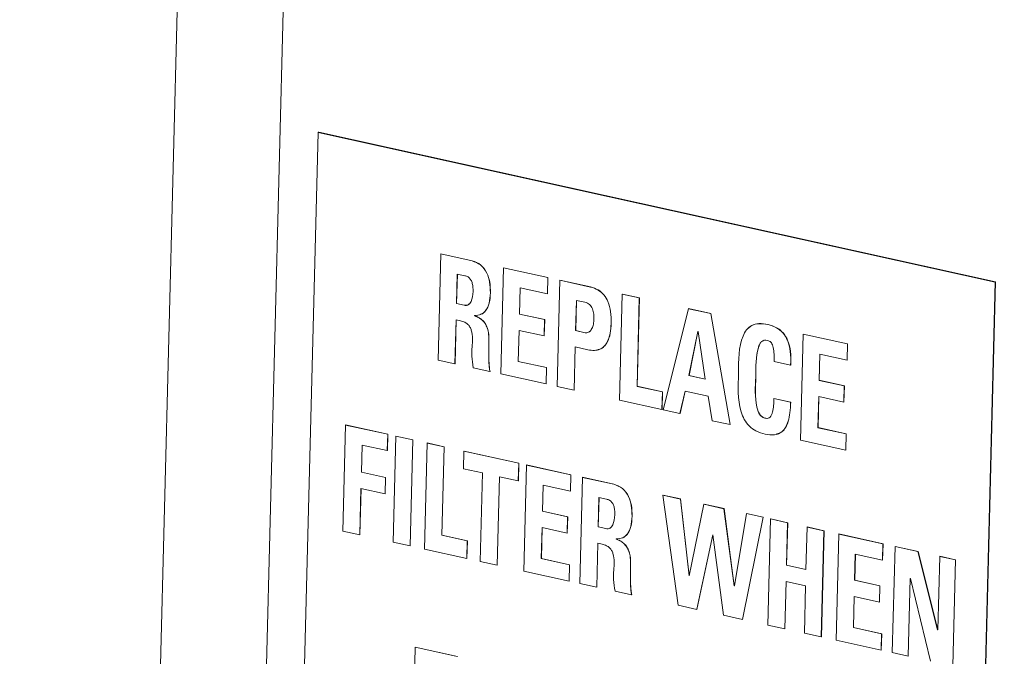
# Model space of a CAD drawing. Units: inches. Extents: x 0.4 to 10.7, y 0.9 to 8.7.
# Drawn here: x 3.6 to 3.7, y 6.1 to 6.1 of the extents above; entities that cross this region are included whole.
import ezdxf

# ---------------------------------------------------------------- set-up
doc = ezdxf.new("R2010")
doc.units = ezdxf.units.IN
doc.header["$MEASUREMENT"] = 0
doc.layers.add('DIM', color=7, linetype='Continuous', lineweight=15)
doc.styles.add('SLDTEXTSTYLE1', font='ARIAL.TTF', dxfattribs={"width": 0.948})
doc.dimstyles.new('SLDDIMSTYLE0', dxfattribs={"dimtxt": 0.12, "dimasz": 0.12, "dimexe": 0, "dimexo": 0.0625, "dimgap": 0.03, "dimtad": 0, "dimtih": 1, "dimtoh": 1, "dimdec": 3, "dimlfac": 16, "dimrnd": 1e-09, "dimzin": 12, "dimdsep": 46, "dimlunit": 5, "dimtxsty": 'SLDTEXTSTYLE1', "dimsah": 1, "dimcen": 0.09, "dimadec": 0, "dimazin": 3, "dimtfac": 1, "dimtdec": 3, "dimtmove": 0, "dimatfit": 0, "dimfxl": 0, "dimfrac": 2, "dimtolj": 1, "dimtzin": 12, "dimarcsym": 0})

# ---------------------------------------------------------------- blocks, each defined once
blk = doc.blocks.new('*D7')
at = {"layer": 'DIM'}
for p, q in [((3.493032, 6.971311), (3.522682, 8.144639)), ((3.519835, 8.031966), (3.64002, 8.10061)), ((3.246164, 5.674558), (3.305448, 8.020566)), ((3.302601, 7.907893), (2.213171, 7.285666)), ((1.399853, 7.087756), (1.399853, 6.931269)), ((1.399853, 7.087756), (1.427345, 7.087756)), ((2.05948, 7.087756), (2.031987, 7.087756)), ((2.05948, 7.087756), (2.05948, 6.931269)), ((1.399853, 6.931269), (1.427345, 6.931269)), ((2.05948, 6.931269), (2.031987, 6.931269))]:
    blk.add_line(p, q, dxfattribs=at)
for points in [[(3.519835, 8.031966), (3.589847, 8.048921), (3.570008, 8.083655)], [(3.302601, 7.907893), (3.23259, 7.890938), (3.252428, 7.856204)]]:
    blk.add_solid(points, dxfattribs=at)
at = {"layer": 'DIM', "char_height": 0.12, "attachment_point": 1, "style": 'SLDTEXTSTYLE1'}
for s, insert in [('6 15/16"', (1.425431, 7.256251)), ('176mm', (1.454838, 7.072149)), ('(FRONT EDGE)', (1.150223, 6.888046))]:
    blk.add_mtext(s, dxfattribs=dict(at, insert=insert))

msp = doc.modelspace()

# ---------------------------------------------------------------- linework, layer by layer
at = {"color": 7, "linetype": 'Continuous', "lineweight": 0}
for p, q in [((3.567828, 5.645663), (3.584928, 6.32234)), ((3.595487, 6.3213), (3.578431, 5.646364)), ((3.592418, 6.049498), (3.594643, 6.137524)), ((3.594643, 6.137524), (3.594674, 6.137542)), ((3.594643, 6.137524), (3.66224, 6.12258)), ((3.594674, 6.137542), (3.594705, 6.13756)), ((3.594674, 6.137542), (3.662271, 6.122598)), ((3.662272, 6.122598), (3.594674, 6.137542)), ((3.594674, 6.137542), (3.594674, 6.137542)), ((3.662303, 6.122616), (3.594705, 6.13756)), ((3.606619, 6.114789), (3.606887, 6.125384)), ((3.606887, 6.125384), (3.606896, 6.12539)), ((3.606887, 6.125384), (3.610017, 6.124692)), ((3.606896, 6.12539), (3.610027, 6.124698)), ((3.610017, 6.124692), (3.610027, 6.124698)), ((3.612892, 6.113402), (3.61316, 6.123998)), ((3.61316, 6.123998), (3.613169, 6.124003)), ((3.61316, 6.123998), (3.61758, 6.123021)), ((3.613169, 6.124003), (3.61759, 6.123026)), ((3.60854, 6.123381), (3.608466, 6.120431)), ((3.608549, 6.123379), (3.608475, 6.120436)), ((3.609292, 6.123215), (3.60854, 6.123381)), ((3.61758, 6.123021), (3.617539, 6.121392)), ((3.61759, 6.123026), (3.617549, 6.121397)), ((3.61758, 6.123021), (3.61759, 6.123026)), ((3.618514, 6.112159), (3.618782, 6.122755)), ((3.618782, 6.122755), (3.618791, 6.12276)), ((3.618782, 6.122755), (3.621833, 6.122081)), ((3.618791, 6.12276), (3.621843, 6.122086)), ((3.614813, 6.121994), (3.614747, 6.119382)), ((3.614822, 6.121992), (3.614756, 6.119387)), ((3.617539, 6.121392), (3.614813, 6.121994)), ((3.621833, 6.122081), (3.621843, 6.122086)), ((3.66224, 6.12258), (3.660016, 6.034555)), ((3.662271, 6.122598), (3.660047, 6.034573)), ((3.660047, 6.034573), (3.662272, 6.122598)), ((3.660079, 6.034591), (3.662303, 6.122616)), ((3.66224, 6.12258), (3.662271, 6.122598)), ((3.662272, 6.122598), (3.662303, 6.122616)), ((3.611844, 6.121499), (3.611853, 6.121504)), ((3.617539, 6.121392), (3.617549, 6.121397)), ((3.624753, 6.11078), (3.625021, 6.121376)), ((3.625021, 6.121376), (3.62503, 6.121381)), ((3.625021, 6.121376), (3.626715, 6.121001)), ((3.62503, 6.121381), (3.626724, 6.121007)), ((3.626715, 6.121001), (3.626492, 6.112166)), ((3.626724, 6.121007), (3.626501, 6.112172)), ((3.626715, 6.121001), (3.626724, 6.121007)), ((3.608466, 6.120431), (3.608475, 6.120436)), ((3.608466, 6.120431), (3.609217, 6.120265)), ((3.608475, 6.120436), (3.609227, 6.120271)), ((3.609217, 6.120265), (3.609227, 6.120271)), ((3.620435, 6.120752), (3.620359, 6.117728)), ((3.620444, 6.12075), (3.620368, 6.117733)), ((3.621288, 6.120563), (3.620435, 6.120752)), ((3.629106, 6.109818), (3.631618, 6.119917)), ((3.631618, 6.119917), (3.631627, 6.119923)), ((3.631618, 6.119917), (3.633851, 6.119424)), ((3.631627, 6.119923), (3.63386, 6.119429)), ((3.608424, 6.118802), (3.608313, 6.114414)), ((3.608862, 6.118706), (3.608424, 6.118802)), ((3.610275, 6.119234), (3.610274, 6.119205)), ((3.610274, 6.119205), (3.610283, 6.11921)), ((3.610284, 6.11924), (3.610283, 6.11921)), ((3.614747, 6.119382), (3.614756, 6.119387)), ((3.614747, 6.119382), (3.61726, 6.118826)), ((3.614756, 6.119387), (3.61727, 6.118832)), ((3.61726, 6.118826), (3.617219, 6.117197)), ((3.61727, 6.118832), (3.617228, 6.117203)), ((3.61726, 6.118826), (3.61727, 6.118832)), ((3.633851, 6.119424), (3.63386, 6.119429)), ((3.633851, 6.119424), (3.635782, 6.108342)), ((3.63386, 6.119429), (3.635792, 6.108347)), ((3.608433, 6.1188), (3.608323, 6.114419)), ((3.623908, 6.118434), (3.623917, 6.118439)), ((3.639567, 6.118337), (3.639576, 6.118342)), ((3.614706, 6.117753), (3.614628, 6.114656)), ((3.614715, 6.117751), (3.614637, 6.114662)), ((3.617219, 6.117197), (3.614706, 6.117753)), ((3.617219, 6.117197), (3.617228, 6.117203)), ((3.620359, 6.117728), (3.620368, 6.117733)), ((3.620359, 6.117728), (3.621301, 6.117519)), ((3.620368, 6.117733), (3.62131, 6.117525)), ((3.621301, 6.117519), (3.62131, 6.117525)), ((3.632565, 6.117656), (3.631675, 6.113249)), ((3.632573, 6.117655), (3.631685, 6.113254)), ((3.632588, 6.117652), (3.632565, 6.117656)), ((3.633291, 6.112892), (3.632588, 6.117652)), ((3.642819, 6.106786), (3.643086, 6.117382)), ((3.643086, 6.117382), (3.643096, 6.117387)), ((3.643086, 6.117382), (3.647507, 6.116405)), ((3.643096, 6.117387), (3.647516, 6.11641)), ((3.611691, 6.116796), (3.6117, 6.116801)), ((3.620318, 6.116099), (3.620208, 6.111785)), ((3.620327, 6.116097), (3.620218, 6.11179)), ((3.621574, 6.115821), (3.620318, 6.116099)), ((3.647507, 6.116405), (3.647466, 6.114776)), ((3.647516, 6.11641), (3.647476, 6.114781)), ((3.647507, 6.116405), (3.647516, 6.11641)), ((3.64474, 6.115378), (3.644674, 6.112766)), ((3.644749, 6.115376), (3.644683, 6.112771)), ((3.647466, 6.114776), (3.64474, 6.115378)), ((3.608313, 6.114414), (3.606619, 6.114789)), ((3.608313, 6.114414), (3.608323, 6.114419)), ((3.611803, 6.113643), (3.610142, 6.11401)), ((3.614628, 6.114656), (3.614637, 6.114662)), ((3.614628, 6.114656), (3.617444, 6.114034)), ((3.614637, 6.114662), (3.617453, 6.114039)), ((3.617444, 6.114034), (3.617402, 6.112405)), ((3.617453, 6.114039), (3.617412, 6.11241)), ((3.617444, 6.114034), (3.617453, 6.114039)), ((3.641834, 6.114294), (3.640174, 6.114661)), ((3.641834, 6.114294), (3.641844, 6.114299)), ((3.647466, 6.114776), (3.647476, 6.114781)), ((3.611803, 6.113643), (3.611812, 6.113648)), ((3.617402, 6.112405), (3.612892, 6.113402)), ((3.631675, 6.113249), (3.631685, 6.113254)), ((3.631675, 6.113249), (3.633291, 6.112892)), ((3.631685, 6.113254), (3.63329, 6.112899)), ((3.638352, 6.113101), (3.638361, 6.113107)), ((3.617402, 6.112405), (3.617412, 6.11241)), ((3.620208, 6.111785), (3.618514, 6.112159)), ((3.626492, 6.112166), (3.626501, 6.112172)), ((3.626492, 6.112166), (3.629027, 6.111606)), ((3.626501, 6.112172), (3.629037, 6.111611)), ((3.644674, 6.112766), (3.644683, 6.112771)), ((3.644674, 6.112766), (3.647187, 6.11221)), ((3.644683, 6.112771), (3.647196, 6.112216)), ((3.647187, 6.11221), (3.647145, 6.110582)), ((3.647196, 6.112216), (3.647155, 6.110587)), ((3.647187, 6.11221), (3.647196, 6.112216)), ((3.620208, 6.111785), (3.620218, 6.11179)), ((3.629027, 6.111606), (3.628983, 6.109845)), ((3.629037, 6.111611), (3.628992, 6.10985)), ((3.629027, 6.111606), (3.629037, 6.111611)), ((3.631298, 6.111694), (3.630778, 6.109448)), ((3.631306, 6.111692), (3.630787, 6.109454)), ((3.633609, 6.111183), (3.631298, 6.111694)), ((3.633998, 6.108736), (3.633609, 6.111183)), ((3.640159, 6.11096), (3.640169, 6.110966)), ((3.640159, 6.11096), (3.641832, 6.110591)), ((3.640169, 6.110966), (3.641841, 6.110596)), ((3.644632, 6.111137), (3.644554, 6.10804)), ((3.644642, 6.111135), (3.644564, 6.108046)), ((3.647145, 6.110582), (3.644632, 6.111137)), ((3.628983, 6.109845), (3.624753, 6.11078)), ((3.641832, 6.110591), (3.641841, 6.110596)), ((3.647145, 6.110582), (3.647155, 6.110587)), ((3.628983, 6.109845), (3.628992, 6.10985)), ((3.630778, 6.109448), (3.629106, 6.109818)), ((3.630778, 6.109448), (3.630787, 6.109454)), ((3.639331, 6.108974), (3.63934, 6.108979)), ((3.597116, 6.097711), (3.597383, 6.108306)), ((3.597383, 6.108306), (3.597393, 6.108312)), ((3.597383, 6.108306), (3.601591, 6.107376)), ((3.597393, 6.108312), (3.6016, 6.107382)), ((3.635782, 6.108342), (3.633998, 6.108736)), ((3.635782, 6.108342), (3.635792, 6.108347)), ((3.644554, 6.10804), (3.644564, 6.108046)), ((3.644554, 6.10804), (3.64737, 6.107418)), ((3.644564, 6.108046), (3.64738, 6.107423)), ((3.601591, 6.107376), (3.60155, 6.105747)), ((3.6016, 6.107382), (3.601559, 6.105753)), ((3.601591, 6.107376), (3.6016, 6.107382)), ((3.602131, 6.096602), (3.602399, 6.107198)), ((3.602399, 6.107198), (3.602408, 6.107203)), ((3.602399, 6.107198), (3.604093, 6.106823)), ((3.602408, 6.107203), (3.604103, 6.106829)), ((3.64737, 6.107418), (3.647329, 6.105789)), ((3.64738, 6.107423), (3.647338, 6.105794)), ((3.64737, 6.107418), (3.64738, 6.107423)), ((3.599036, 6.106303), (3.598968, 6.103588)), ((3.599045, 6.106301), (3.598977, 6.103593)), ((3.60155, 6.105747), (3.599036, 6.106303)), ((3.604093, 6.106823), (3.603826, 6.096228)), ((3.604103, 6.106829), (3.603835, 6.096233)), ((3.604093, 6.106823), (3.604103, 6.106829)), ((3.605262, 6.09591), (3.60553, 6.106505)), ((3.60553, 6.106505), (3.605539, 6.106511)), ((3.60553, 6.106505), (3.607224, 6.106131)), ((3.605539, 6.106511), (3.607234, 6.106136)), ((3.607224, 6.106131), (3.607001, 6.097297)), ((3.607234, 6.106136), (3.60701, 6.097302)), ((3.607224, 6.106131), (3.607234, 6.106136)), ((3.647329, 6.105789), (3.642819, 6.106786)), ((3.60155, 6.105747), (3.601559, 6.105753)), ((3.609166, 6.103931), (3.609211, 6.105692)), ((3.609211, 6.105692), (3.60922, 6.105697)), ((3.609211, 6.105692), (3.614675, 6.104484)), ((3.60922, 6.105697), (3.614684, 6.104489)), ((3.647329, 6.105789), (3.647338, 6.105794)), ((3.614675, 6.104484), (3.61463, 6.102723)), ((3.614684, 6.104489), (3.61464, 6.102728)), ((3.614675, 6.104484), (3.614684, 6.104489)), ((3.615192, 6.093715), (3.61546, 6.10431)), ((3.61546, 6.10431), (3.61547, 6.104315)), ((3.61546, 6.10431), (3.619881, 6.103333)), ((3.61547, 6.104315), (3.61989, 6.103338)), ((3.598968, 6.103588), (3.598977, 6.103593)), ((3.598968, 6.103588), (3.601369, 6.103057)), ((3.598977, 6.103593), (3.601378, 6.103063)), ((3.611051, 6.103514), (3.609166, 6.103931)), ((3.610827, 6.09468), (3.611051, 6.103514)), ((3.612745, 6.10314), (3.612522, 6.094305)), ((3.612754, 6.103137), (3.612531, 6.094311)), ((3.61463, 6.102723), (3.612745, 6.10314)), ((3.619881, 6.103333), (3.61984, 6.101704)), ((3.61989, 6.103338), (3.619849, 6.101709)), ((3.619881, 6.103333), (3.61989, 6.103338)), ((3.62077, 6.092482), (3.621037, 6.103078)), ((3.621037, 6.103078), (3.621047, 6.103083)), ((3.621037, 6.103078), (3.624168, 6.102385)), ((3.621047, 6.103083), (3.624177, 6.102391)), ((3.601369, 6.103057), (3.601327, 6.101429)), ((3.601378, 6.103063), (3.601337, 6.101434)), ((3.601369, 6.103057), (3.601378, 6.103063)), ((3.61463, 6.102723), (3.61464, 6.102728)), ((3.617114, 6.102307), (3.617047, 6.099694)), ((3.617123, 6.102305), (3.617057, 6.0997)), ((3.61984, 6.101704), (3.617114, 6.102307)), ((3.624168, 6.102385), (3.624177, 6.102391)), ((3.598926, 6.101959), (3.59881, 6.097337)), ((3.598935, 6.101957), (3.598819, 6.097342)), ((3.601327, 6.101429), (3.598926, 6.101959)), ((3.601327, 6.101429), (3.601337, 6.101434)), ((3.61984, 6.101704), (3.619849, 6.101709)), ((3.629082, 6.101299), (3.629092, 6.101304)), ((3.629082, 6.101299), (3.630821, 6.100914)), ((3.63061, 6.090307), (3.629082, 6.101299)), ((3.629092, 6.101304), (3.630831, 6.10092)), ((3.62269, 6.101074), (3.622616, 6.098124)), ((3.6227, 6.101072), (3.622625, 6.09813)), ((3.623442, 6.100908), (3.62269, 6.101074)), ((3.630821, 6.100914), (3.630831, 6.10092)), ((3.630821, 6.100914), (3.631689, 6.093241)), ((3.630831, 6.10092), (3.631698, 6.093246)), ((3.631711, 6.093236), (3.633178, 6.100393)), ((3.633178, 6.100393), (3.633188, 6.100399)), ((3.633178, 6.100393), (3.635175, 6.099952)), ((3.633188, 6.100399), (3.635185, 6.099957)), ((3.617047, 6.099694), (3.617057, 6.0997)), ((3.617047, 6.099694), (3.619561, 6.099139)), ((3.617057, 6.0997), (3.61957, 6.099144)), ((3.619561, 6.099139), (3.61952, 6.09751)), ((3.61957, 6.099144), (3.619529, 6.097516)), ((3.619561, 6.099139), (3.61957, 6.099144)), ((3.625994, 6.099192), (3.626003, 6.099198)), ((3.635175, 6.099952), (3.635185, 6.099957)), ((3.635175, 6.099952), (3.636199, 6.092244)), ((3.635185, 6.099957), (3.636208, 6.092249)), ((3.636222, 6.092239), (3.637419, 6.099456)), ((3.637419, 6.099456), (3.637429, 6.099461)), ((3.637419, 6.099456), (3.63908, 6.099089)), ((3.637429, 6.099461), (3.639089, 6.099094)), ((3.63908, 6.099089), (3.637017, 6.08889)), ((3.639089, 6.099094), (3.637026, 6.088896)), ((3.63908, 6.099089), (3.639089, 6.099094)), ((3.639564, 6.088327), (3.639832, 6.098923)), ((3.639832, 6.098923), (3.639842, 6.098928)), ((3.639832, 6.098923), (3.641527, 6.098548)), ((3.639842, 6.098928), (3.641536, 6.098553)), ((3.641527, 6.098548), (3.641419, 6.094307)), ((3.641536, 6.098553), (3.641429, 6.094312)), ((3.641527, 6.098548), (3.641536, 6.098553)), ((3.59881, 6.097337), (3.597116, 6.097711)), ((3.59881, 6.097337), (3.598819, 6.097342)), ((3.607001, 6.097297), (3.60701, 6.097302)), ((3.607001, 6.097297), (3.609537, 6.096736)), ((3.60701, 6.097302), (3.609546, 6.096742)), ((3.617006, 6.098066), (3.616928, 6.094969)), ((3.617015, 6.098064), (3.616937, 6.094975)), ((3.61952, 6.09751), (3.617006, 6.098066)), ((3.61952, 6.09751), (3.619529, 6.097516)), ((3.622616, 6.098124), (3.622625, 6.09813)), ((3.622616, 6.098124), (3.623367, 6.097958)), ((3.622625, 6.09813), (3.623377, 6.097963)), ((3.623367, 6.097958), (3.623377, 6.097963)), ((3.634049, 6.097338), (3.63245, 6.0899)), ((3.634056, 6.097336), (3.63246, 6.089905)), ((3.634071, 6.097333), (3.634049, 6.097338)), ((3.635143, 6.089305), (3.634071, 6.097333)), ((3.64336, 6.093878), (3.643468, 6.098119)), ((3.643468, 6.098119), (3.643477, 6.098124)), ((3.643468, 6.098119), (3.645162, 6.097744)), ((3.643477, 6.098124), (3.645171, 6.09775)), ((3.645162, 6.097744), (3.644894, 6.087149)), ((3.645171, 6.09775), (3.644903, 6.087154)), ((3.645162, 6.097744), (3.645171, 6.09775)), ((3.646365, 6.086824), (3.646633, 6.097419)), ((3.646633, 6.097419), (3.646642, 6.097424)), ((3.646633, 6.097419), (3.651053, 6.096442)), ((3.646642, 6.097424), (3.651063, 6.096447)), ((3.603826, 6.096228), (3.602131, 6.096602)), ((3.603826, 6.096228), (3.603835, 6.096233)), ((3.609537, 6.096736), (3.609492, 6.094975)), ((3.609546, 6.096742), (3.609502, 6.094981)), ((3.609537, 6.096736), (3.609546, 6.096742)), ((3.622575, 6.096496), (3.622464, 6.092108)), ((3.622584, 6.096494), (3.622473, 6.092113)), ((3.623012, 6.096399), (3.622575, 6.096496)), ((3.624424, 6.096927), (3.624424, 6.096898)), ((3.624424, 6.096898), (3.624433, 6.096904)), ((3.624434, 6.096933), (3.624433, 6.096904)), ((3.651053, 6.096442), (3.651012, 6.094813)), ((3.651063, 6.096447), (3.651021, 6.094818)), ((3.651053, 6.096442), (3.651063, 6.096447)), ((3.609492, 6.094975), (3.605262, 6.09591)), ((3.648286, 6.095416), (3.64822, 6.092803)), ((3.648295, 6.095414), (3.648229, 6.092809)), ((3.651012, 6.094813), (3.648286, 6.095416)), ((3.651987, 6.085581), (3.652255, 6.096176)), ((3.652255, 6.096176), (3.652264, 6.096182)), ((3.652255, 6.096176), (3.654543, 6.09567)), ((3.652264, 6.096182), (3.654553, 6.095676)), ((3.654543, 6.09567), (3.654553, 6.095676)), ((3.654543, 6.09567), (3.656512, 6.087857)), ((3.654553, 6.095676), (3.656522, 6.087862)), ((3.609492, 6.094975), (3.609502, 6.094981)), ((3.612522, 6.094305), (3.610827, 6.09468)), ((3.612522, 6.094305), (3.612531, 6.094311)), ((3.616928, 6.094969), (3.616937, 6.094975)), ((3.616928, 6.094969), (3.619744, 6.094347)), ((3.616937, 6.094975), (3.619754, 6.094352)), ((3.619744, 6.094347), (3.619703, 6.092718)), ((3.619754, 6.094352), (3.619712, 6.092723)), ((3.619744, 6.094347), (3.619754, 6.094352)), ((3.625841, 6.094489), (3.625851, 6.094495)), ((3.641419, 6.094307), (3.641429, 6.094312)), ((3.641419, 6.094307), (3.64336, 6.093878)), ((3.641429, 6.094312), (3.64336, 6.093885)), ((3.651012, 6.094813), (3.651021, 6.094818)), ((3.656534, 6.087852), (3.65672, 6.095189)), ((3.65672, 6.095189), (3.656729, 6.095195)), ((3.65672, 6.095189), (3.658302, 6.09484)), ((3.656729, 6.095195), (3.658311, 6.094845)), ((3.658302, 6.09484), (3.658034, 6.084244)), ((3.658311, 6.094845), (3.658044, 6.084249)), ((3.658302, 6.09484), (3.658311, 6.094845)), ((3.619703, 6.092718), (3.615192, 6.093715)), ((3.631689, 6.093241), (3.631698, 6.093246)), ((3.631689, 6.093241), (3.631711, 6.093236)), ((3.631698, 6.093246), (3.631712, 6.093243)), ((3.619703, 6.092718), (3.619712, 6.092723)), ((3.622464, 6.092108), (3.62077, 6.092482)), ((3.641378, 6.092678), (3.641259, 6.087953)), ((3.641387, 6.092676), (3.641268, 6.087958)), ((3.64332, 6.092249), (3.641378, 6.092678)), ((3.64822, 6.092803), (3.648229, 6.092809)), ((3.64822, 6.092803), (3.650733, 6.092248)), ((3.648229, 6.092809), (3.650742, 6.092253)), ((3.653765, 6.092979), (3.653569, 6.085231)), ((3.653774, 6.092977), (3.653578, 6.085236)), ((3.653788, 6.092975), (3.653765, 6.092979)), ((3.655802, 6.084738), (3.653788, 6.092975)), ((3.622464, 6.092108), (3.622473, 6.092113)), ((3.625953, 6.091336), (3.624293, 6.091703)), ((3.625953, 6.091336), (3.625962, 6.091342)), ((3.636199, 6.092244), (3.636208, 6.092249)), ((3.636199, 6.092244), (3.636222, 6.092239)), ((3.636208, 6.092249), (3.636223, 6.092246)), ((3.6432, 6.087523), (3.64332, 6.092249)), ((3.650733, 6.092248), (3.650692, 6.090619)), ((3.650742, 6.092253), (3.650701, 6.090624)), ((3.650733, 6.092248), (3.650742, 6.092253)), ((3.63245, 6.0899), (3.63061, 6.090307)), ((3.648178, 6.091175), (3.6481, 6.088078)), ((3.648187, 6.091173), (3.64811, 6.088083)), ((3.650692, 6.090619), (3.648178, 6.091175)), ((3.650692, 6.090619), (3.650701, 6.090624)), ((3.63245, 6.0899), (3.63246, 6.089905)), ((3.637017, 6.08889), (3.635143, 6.089305)), ((3.637017, 6.08889), (3.637026, 6.088896)), ((3.641259, 6.087953), (3.639564, 6.088327)), ((3.641259, 6.087953), (3.641268, 6.087958)), ((3.644894, 6.087149), (3.6432, 6.087523)), ((3.6481, 6.088078), (3.64811, 6.088083)), ((3.6481, 6.088078), (3.650916, 6.087456)), ((3.64811, 6.088083), (3.650926, 6.087461)), ((3.650916, 6.087456), (3.650875, 6.085827)), ((3.650926, 6.087461), (3.650885, 6.085832)), ((3.650916, 6.087456), (3.650926, 6.087461)), ((3.656512, 6.087857), (3.656522, 6.087862)), ((3.656512, 6.087857), (3.656534, 6.087852)), ((3.656522, 6.087862), (3.656534, 6.087859)), ((3.644894, 6.087149), (3.644903, 6.087154)), ((3.650875, 6.085827), (3.646365, 6.086824)), ((3.604064, 6.07552), (3.604332, 6.086117)), ((3.604332, 6.086117), (3.604342, 6.086122)), ((3.604332, 6.086117), (3.608539, 6.085186)), ((3.604342, 6.086122), (3.608549, 6.085192)), ((3.650875, 6.085827), (3.650885, 6.085832)), ((3.653569, 6.085231), (3.651987, 6.085581)), ((3.653569, 6.085231), (3.653578, 6.085236))]:
    msp.add_line(p, q, dxfattribs=at)
for points, knots in [([(2.889199, 7.58091), (2.892066, 7.58264), (2.90429, 7.590016), (2.927363, 7.600784), (2.9582, 7.613262), (2.990405, 7.623596), (3.023727, 7.632085), (3.058292, 7.638773), (3.096318, 7.644036), (3.137893, 7.647493), (3.18304, 7.648786), (3.229322, 7.647792), (3.276572, 7.644578), (3.324624, 7.639211), (3.375619, 7.631404), (3.429425, 7.620884), (3.485857, 7.607392), (3.542402, 7.591473), (3.598811, 7.573222), (3.654507, 7.55286), (3.709254, 7.530529), (3.762827, 7.506367), (3.815323, 7.480333), (3.863172, 7.45433), (3.906414, 7.428848), (3.945154, 7.404331), (3.982664, 7.378827), (4.018822, 7.352385), (4.05331, 7.325208), (4.086033, 7.297365), (4.116904, 7.268923), (4.146014, 7.239755), (4.172935, 7.210245), (4.197621, 7.180476), (4.220042, 7.150528), (4.240407, 7.120059), (4.258612, 7.089109), (4.274553, 7.057715), (4.287868, 7.02651), (4.298609, 6.99558), (4.306824, 6.964974), (4.312797, 6.934118), (4.316689, 6.903033), (4.318684, 6.871078), (4.318798, 6.838249), (4.317077, 6.804561), (4.313692, 6.770638), (4.308816, 6.736484), (4.302619, 6.702102), (4.293829, 6.660707), (4.281891, 6.612374), (4.266623, 6.557139), (4.250797, 6.503244), (4.235096, 6.450706), (4.220051, 6.399592), (4.205612, 6.348139), (4.192264, 6.296365), (4.180492, 6.244285), (4.171461, 6.195587), (4.165088, 6.150413), (4.161058, 6.108901), (4.159124, 6.06721), (4.159134, 6.025418), (4.160764, 5.983585), (4.164252, 5.93438), (4.170047, 5.877819), (4.178004, 5.814034), (4.186329, 5.750563), (4.193983, 5.687512), (4.199955, 5.624975), (4.203105, 5.563084), (4.203624, 5.501833), (4.201905, 5.441101), (4.198289, 5.380761), (4.19313, 5.320685), (4.186779, 5.260745), (4.179585, 5.200812), (4.171896, 5.14076), (4.1638, 5.078435), (4.155671, 5.013677), (4.148001, 4.946287), (4.141508, 4.878101), (4.136657, 4.808948), (4.134105, 4.743518), (4.133731, 4.681898), (4.135254, 4.624179), (4.13887, 4.565474), (4.144845, 4.505722), (4.153266, 4.444955), (4.163858, 4.383274), (4.176409, 4.320806), (4.191934, 4.252186), (4.210669, 4.177507), (4.232671, 4.096924), (4.25615, 4.016061), (4.280658, 3.935186), (4.305747, 3.854565), (4.330971, 3.774467), (4.355882, 3.69516), (4.380035, 3.616912), (4.402981, 3.539989), (4.422816, 3.469831), (4.439514, 3.406448), (4.453271, 3.349799), (4.465248, 3.29456), (4.475444, 3.24085), (4.480476, 3.205587), (4.482951, 3.18824)], [0, 0, 0, 0, 0.002079, 0.008865, 0.01577, 0.022675, 0.029707, 0.036866, 0.044152, 0.052986, 0.061986, 0.07114, 0.080434, 0.089851, 0.099374, 0.110338, 0.121383, 0.132478, 0.143589, 0.154684, 0.165533, 0.176302, 0.18696, 0.197476, 0.205769, 0.213939, 0.221973, 0.229859, 0.237586, 0.245012, 0.252271, 0.259356, 0.266268, 0.272768, 0.279112, 0.285309, 0.291371, 0.297316, 0.303167, 0.308622, 0.314048, 0.319482, 0.324958, 0.330503, 0.336484, 0.342582, 0.348809, 0.355167, 0.361655, 0.368267, 0.378887, 0.389745, 0.400784, 0.410861, 0.420988, 0.431118, 0.441208, 0.45122, 0.461124, 0.468818, 0.476431, 0.483968, 0.491447, 0.498888, 0.506304, 0.517617, 0.528886, 0.540099, 0.551239, 0.562296, 0.57328, 0.584224, 0.595161, 0.606113, 0.617097, 0.628123, 0.639198, 0.650324, 0.661502, 0.673861, 0.686288, 0.698789, 0.711375, 0.724064, 0.734249, 0.744534, 0.754942, 0.7655, 0.776226, 0.787116, 0.79816, 0.80934, 0.82356, 0.837922, 0.852374, 0.866862, 0.881326, 0.895708, 0.909946, 0.923978, 0.937747, 0.951194, 0.961499, 0.971551, 0.981328, 0.990815, 1, 1, 1, 1]), ([(4.467302, 3.179302), (4.46493, 3.195981), (4.460111, 3.229865), (4.450424, 3.281452), (4.439071, 3.334464), (4.426047, 3.388795), (4.411601, 3.444328), (4.394948, 3.504422), (4.376088, 3.569047), (4.355121, 3.638156), (4.333335, 3.708235), (4.310891, 3.779583), (4.288104, 3.852013), (4.265308, 3.925337), (4.242988, 3.998874), (4.221483, 4.072422), (4.201127, 4.14578), (4.182257, 4.218747), (4.166415, 4.286009), (4.153454, 4.347472), (4.143093, 4.403098), (4.134388, 4.458042), (4.127499, 4.512214), (4.122629, 4.565238), (4.1196, 4.617122), (4.118209, 4.667927), (4.118277, 4.718028), (4.119837, 4.774473), (4.123367, 4.837085), (4.129153, 4.9057), (4.136333, 4.97344), (4.14444, 5.040475), (4.152753, 5.104976), (4.160805, 5.167134), (4.168246, 5.227101), (4.174987, 5.287022), (4.18068, 5.347026), (4.184974, 5.407242), (4.18752, 5.467797), (4.187946, 5.527119), (4.186164, 5.585265), (4.182013, 5.642277), (4.175855, 5.699788), (4.168578, 5.757711), (4.160957, 5.815967), (4.154394, 5.86957), (4.14934, 5.918417), (4.145833, 5.962443), (4.14371, 6.006473), (4.143307, 6.050468), (4.144983, 6.094371), (4.149004, 6.138076), (4.155047, 6.181601), (4.163525, 6.228711), (4.174625, 6.279258), (4.188306, 6.33311), (4.203227, 6.386615), (4.218844, 6.439755), (4.2347, 6.492797), (4.250245, 6.545712), (4.264905, 6.598481), (4.278025, 6.650795), (4.288281, 6.699085), (4.295676, 6.74331), (4.300493, 6.783413), (4.303084, 6.823199), (4.303163, 6.860731), (4.300904, 6.895966), (4.296584, 6.928924), (4.289902, 6.961626), (4.28066, 6.994037), (4.268844, 7.026102), (4.254865, 7.057171), (4.238976, 7.087243), (4.221402, 7.116333), (4.201923, 7.14499), (4.180627, 7.173183), (4.156104, 7.202677), (4.1281, 7.233253), (4.096426, 7.264657), (4.06272, 7.295204), (4.027126, 7.324839), (3.989785, 7.353507), (3.948453, 7.382846), (3.903029, 7.4125), (3.853477, 7.442088), (3.802367, 7.469993), (3.749571, 7.496303), (3.695306, 7.520876), (3.639798, 7.543567), (3.583654, 7.564116), (3.527123, 7.582424), (3.470455, 7.598392), (3.413899, 7.61192), (3.360746, 7.622316), (3.311161, 7.629952), (3.265245, 7.635211), (3.220046, 7.638514), (3.175709, 7.639802), (3.132379, 7.639017), (3.0902, 7.636102), (3.049317, 7.630996), (3.011177, 7.623886), (2.975785, 7.614977), (2.943106, 7.604498), (2.911918, 7.592071), (2.882325, 7.577652), (2.854435, 7.561195), (2.828349, 7.542661), (2.804206, 7.521986), (2.781985, 7.49926), (2.761529, 7.474687), (2.742678, 7.448406), (2.725282, 7.420579), (2.707508, 7.388306), (2.689689, 7.35129), (2.672035, 7.309422), (2.653837, 7.261197), (2.635252, 7.206627), (2.615987, 7.14609), (2.59697, 7.085334), (2.572761, 7.011317), (2.542661, 6.924828), (2.506545, 6.826191), (2.469862, 6.728875), (2.433249, 6.632408), (2.397333, 6.536322), (2.366484, 6.450542), (2.340698, 6.374901), (2.319601, 6.309449), (2.299781, 6.243466), (2.28143, 6.176808), (2.264743, 6.109333), (2.249912, 6.040906), (2.237157, 5.971472), (2.226466, 5.901066), (2.217817, 5.829752), (2.211192, 5.757552), (2.206582, 5.684534), (2.20399, 5.611212), (2.203365, 5.537668), (2.204656, 5.463981), (2.207848, 5.389775), (2.213256, 5.31036), (2.221308, 5.22573), (2.232473, 5.135928), (2.246224, 5.04581), (2.262745, 4.955586), (2.280691, 4.865544), (2.295528, 4.787888), (2.30637, 4.722735), (2.31371, 4.670102), (2.319121, 4.617915), (2.321937, 4.569915), (2.322364, 4.526102), (2.320786, 4.486376), (2.317021, 4.447109), (2.310792, 4.40809), (2.301887, 4.369436), (2.29058, 4.331102), (2.277216, 4.293308), (2.262092, 4.25602), (2.245503, 4.219205), (2.227741, 4.182834), (2.208061, 4.144875), (2.186653, 4.105409), (2.163844, 4.064453), (2.141163, 4.02393), (2.119073, 3.983797), (2.098037, 3.944007), (2.079851, 3.907211), (2.064577, 3.873403), (2.052079, 3.842646), (2.041243, 3.811999), (2.032365, 3.781412), (2.025425, 3.750935), (2.022805, 3.730198), (2.021516, 3.719989)], [0, 0, 0, 0, 0.005012, 0.010183, 0.015507, 0.020976, 0.02658, 0.032308, 0.039201, 0.046225, 0.053359, 0.060577, 0.068005, 0.075469, 0.082944, 0.090405, 0.097829, 0.105192, 0.112476, 0.11812, 0.123696, 0.1292, 0.134628, 0.13998, 0.145172, 0.15031, 0.155404, 0.16046, 0.167628, 0.174745, 0.181816, 0.188848, 0.195843, 0.202169, 0.208466, 0.214735, 0.220978, 0.2272, 0.233409, 0.239617, 0.24532, 0.25105, 0.256819, 0.262627, 0.268467, 0.274333, 0.278746, 0.283171, 0.28761, 0.292071, 0.296566, 0.301107, 0.305699, 0.310341, 0.316237, 0.322183, 0.328158, 0.334132, 0.340078, 0.34606, 0.35195, 0.35772, 0.363344, 0.367652, 0.371855, 0.375957, 0.379964, 0.3833, 0.386593, 0.389862, 0.39313, 0.396422, 0.399756, 0.402952, 0.40621, 0.409537, 0.412939, 0.41642, 0.42066, 0.425015, 0.429484, 0.434064, 0.438749, 0.443532, 0.449286, 0.455153, 0.461117, 0.467162, 0.473396, 0.479678, 0.485988, 0.492308, 0.498619, 0.504901, 0.511137, 0.516297, 0.521403, 0.526446, 0.531418, 0.536311, 0.54112, 0.545839, 0.550466, 0.554542, 0.558542, 0.56247, 0.566331, 0.570129, 0.573876, 0.577582, 0.581257, 0.584929, 0.588612, 0.592317, 0.596052, 0.600993, 0.605994, 0.611049, 0.617887, 0.624772, 0.631664, 0.638526, 0.650081, 0.661534, 0.672895, 0.684171, 0.69537, 0.706501, 0.713964, 0.721405, 0.728831, 0.736248, 0.743664, 0.751091, 0.758539, 0.765996, 0.773477, 0.780983, 0.788515, 0.796072, 0.803518, 0.810988, 0.81848, 0.825994, 0.834967, 0.843967, 0.852994, 0.862043, 0.87109, 0.880086, 0.885396, 0.890669, 0.895902, 0.901101, 0.905172, 0.909239, 0.913319, 0.917428, 0.921671, 0.925974, 0.930337, 0.934755, 0.939222, 0.943724, 0.948249, 0.953535, 0.958802, 0.964021, 0.969163, 0.974201, 0.979108, 0.982857, 0.986503, 0.99004, 0.993466, 0.996783, 1, 1, 1, 1]), ([(3.610017, 6.124692), (3.610319, 6.124586), (3.610918, 6.124374), (3.611532, 6.123512), (3.611823, 6.122523), (3.611836, 6.121863), (3.611844, 6.121499)], [0, 0, 0, 0, 0.249636, 0.495303, 0.722401, 1, 1, 1, 1]), ([(3.610027, 6.124698), (3.610329, 6.124591), (3.610927, 6.124379), (3.611541, 6.123517), (3.611833, 6.122529), (3.611846, 6.121868), (3.611853, 6.121504)], [0, 0, 0, 0, 0.249636, 0.495303, 0.722401, 1, 1, 1, 1]), ([(3.610121, 6.121629), (3.61012, 6.121799), (3.610119, 6.122101), (3.610036, 6.122518), (3.609878, 6.12286), (3.609615, 6.123117), (3.609402, 6.123182), (3.609292, 6.123215)], [0, 0, 0, 0, 0.264762, 0.47215, 0.638768, 0.813187, 1, 1, 1, 1]), ([(3.621833, 6.122081), (3.622095, 6.122003), (3.622583, 6.121859), (3.623213, 6.121322), (3.623656, 6.120553), (3.623898, 6.119555), (3.623904, 6.118829), (3.623908, 6.118434)], [0, 0, 0, 0, 0.189123, 0.353016, 0.517252, 0.737264, 1, 1, 1, 1]), ([(3.621843, 6.122086), (3.622104, 6.122008), (3.622592, 6.121864), (3.623222, 6.121327), (3.623665, 6.120558), (3.623907, 6.119561), (3.623914, 6.118835), (3.623917, 6.118439)], [0, 0, 0, 0, 0.189123, 0.353016, 0.517252, 0.737264, 1, 1, 1, 1]), ([(3.609217, 6.120265), (3.609296, 6.120255), (3.609446, 6.120235), (3.609647, 6.12031), (3.609804, 6.120449), (3.610052, 6.120842), (3.61009, 6.121277), (3.610121, 6.121629)], [0, 0, 0, 0, 0.125853, 0.241131, 0.356801, 0.478487, 1, 1, 1, 1]), ([(3.611844, 6.121499), (3.61182, 6.121151), (3.611777, 6.120503), (3.61145, 6.119739), (3.610917, 6.119293), (3.610495, 6.119254), (3.610275, 6.119234)], [0, 0, 0, 0, 0.313617, 0.582942, 0.782049, 1, 1, 1, 1]), ([(3.611853, 6.121504), (3.611831, 6.121154), (3.611789, 6.120502), (3.611451, 6.119764), (3.611092, 6.119393), (3.610876, 6.119355), (3.610855, 6.119351)], [0, 0, 0, 0, 0.390102, 0.725111, 0.972777, 1, 1, 1, 1]), ([(3.609227, 6.120271), (3.609305, 6.120261), (3.609454, 6.120242), (3.609631, 6.1203), (3.609707, 6.120373), (3.609734, 6.120399)], [0, 0, 0, 0, 0.413256, 0.791788, 1, 1, 1, 1]), ([(3.622189, 6.118755), (3.622189, 6.118962), (3.622189, 6.119347), (3.622088, 6.119828), (3.621923, 6.120149), (3.621756, 6.120343), (3.621538, 6.120492), (3.621375, 6.120538), (3.621288, 6.120563)], [0, 0, 0, 0, 0.28674, 0.534588, 0.645543, 0.753739, 0.868251, 1, 1, 1, 1]), ([(3.610274, 6.119205), (3.610364, 6.119171), (3.610577, 6.119089), (3.610924, 6.118888), (3.611262, 6.118552), (3.611521, 6.118079), (3.611681, 6.11748), (3.611687, 6.117043), (3.611691, 6.116796)], [0, 0, 0, 0, 0.1020167, 0.2398949, 0.4040423, 0.5581855, 0.7501613, 1, 1, 1, 1]), ([(3.610283, 6.11921), (3.610374, 6.119176), (3.610587, 6.119095), (3.610933, 6.118894), (3.611271, 6.118557), (3.61153, 6.118085), (3.61169, 6.117486), (3.611697, 6.117048), (3.6117, 6.116801)], [0, 0, 0, 0, 0.1020167, 0.2398949, 0.4040423, 0.5581855, 0.7501613, 1, 1, 1, 1]), ([(3.610015, 6.116104), (3.61006, 6.116661), (3.610114, 6.117327), (3.609824, 6.118096), (3.609595, 6.118382), (3.609261, 6.118598), (3.609005, 6.118667), (3.608862, 6.118706)], [0, 0, 0, 0, 0.526851, 0.630895, 0.733778, 0.851195, 1, 1, 1, 1]), ([(3.621301, 6.117519), (3.621363, 6.117512), (3.621487, 6.117498), (3.621721, 6.117583), (3.621957, 6.11783), (3.622141, 6.118248), (3.622173, 6.118582), (3.622189, 6.118755)], [0, 0, 0, 0, 0.107611, 0.2157231, 0.4511009, 0.7175049, 1, 1, 1, 1]), ([(3.623908, 6.118434), (3.623888, 6.118104), (3.623847, 6.117421), (3.623587, 6.116626), (3.62319, 6.116113), (3.622769, 6.11584), (3.622213, 6.115719), (3.621799, 6.115785), (3.621574, 6.115821)], [0, 0, 0, 0, 0.221689, 0.459031, 0.578261, 0.701544, 0.837955, 1, 1, 1, 1]), ([(3.623917, 6.118439), (3.623897, 6.11811), (3.623856, 6.117427), (3.623597, 6.116627), (3.623197, 6.116125), (3.622883, 6.11589), (3.622657, 6.11585), (3.622593, 6.115839)], [0, 0, 0, 0, 0.295506, 0.611877, 0.770807, 0.935141, 1, 1, 1, 1]), ([(3.636635, 6.113481), (3.636632, 6.114791), (3.636628, 6.11637), (3.637393, 6.117838), (3.637933, 6.118288), (3.638688, 6.11848), (3.639255, 6.118388), (3.639567, 6.118337)], [0, 0, 0, 0, 0.530303, 0.639143, 0.744593, 0.859599, 1, 1, 1, 1]), ([(3.637629, 6.117973), (3.637731, 6.11807), (3.638009, 6.118334), (3.638703, 6.118478), (3.639267, 6.11839), (3.639576, 6.118342)], [0, 0, 0, 0, 0.206093, 0.563577, 1, 1, 1, 1]), ([(3.639567, 6.118337), (3.639858, 6.118253), (3.640399, 6.118098), (3.641107, 6.117529), (3.641607, 6.116685), (3.641862, 6.115563), (3.641844, 6.114746), (3.641834, 6.114294)], [0, 0, 0, 0, 0.188986, 0.350735, 0.511071, 0.729316, 1, 1, 1, 1]), ([(3.639576, 6.118342), (3.639868, 6.118258), (3.640408, 6.118103), (3.641117, 6.117535), (3.641617, 6.116691), (3.641871, 6.115568), (3.641854, 6.114751), (3.641844, 6.114299)], [0, 0, 0, 0, 0.188986, 0.350735, 0.511071, 0.729316, 1, 1, 1, 1]), ([(3.62131, 6.117525), (3.621372, 6.117518), (3.621494, 6.117506), (3.621653, 6.117551), (3.621721, 6.117626), (3.621749, 6.117657)], [0, 0, 0, 0, 0.369178, 0.740076, 1, 1, 1, 1]), ([(3.610142, 6.11401), (3.610076, 6.114404), (3.609956, 6.115112), (3.609997, 6.115799), (3.610015, 6.116104)], [0, 0, 0, 0, 0.55631, 1, 1, 1, 1]), ([(3.611691, 6.116796), (3.611687, 6.11617), (3.611682, 6.115266), (3.611703, 6.114211), (3.611778, 6.113785), (3.611803, 6.113643)], [0, 0, 0, 0, 0.599413, 0.866061, 1, 1, 1, 1]), ([(3.6117, 6.116801), (3.611697, 6.116175), (3.611691, 6.115271), (3.611713, 6.114216), (3.611787, 6.11379), (3.611812, 6.113648)], [0, 0, 0, 0, 0.599413, 0.866061, 1, 1, 1, 1]), ([(3.639527, 6.116752), (3.639417, 6.116768), (3.639208, 6.116798), (3.638927, 6.116666), (3.638727, 6.116394), (3.638344, 6.115269), (3.638348, 6.114111), (3.638352, 6.113101)], [0, 0, 0, 0, 0.079332, 0.151651, 0.231571, 0.330253, 1, 1, 1, 1]), ([(3.639195, 6.116764), (3.639112, 6.116736), (3.63893, 6.116674), (3.638737, 6.116396), (3.638352, 6.115281), (3.638357, 6.114119), (3.638361, 6.113107)], [0, 0, 0, 0, 0.072961, 0.160295, 0.26813, 1, 1, 1, 1]), ([(3.640174, 6.114661), (3.640177, 6.114961), (3.640183, 6.115466), (3.640108, 6.116064), (3.639977, 6.116406), (3.639856, 6.116581), (3.6397, 6.116702), (3.639586, 6.116735), (3.639527, 6.116752)], [0, 0, 0, 0, 0.3912815, 0.6588684, 0.7564964, 0.8389475, 0.9165055, 1, 1, 1, 1]), ([(3.639291, 6.107389), (3.63898, 6.107476), (3.638414, 6.107634), (3.637677, 6.10816), (3.637166, 6.108847), (3.636486, 6.110633), (3.636568, 6.11219), (3.636635, 6.113481)], [0, 0, 0, 0, 0.140492, 0.255739, 0.361609, 0.47093, 1, 1, 1, 1]), ([(3.638352, 6.113101), (3.638298, 6.112104), (3.638236, 6.110961), (3.638557, 6.10968), (3.638742, 6.109323), (3.639013, 6.109069), (3.639222, 6.109007), (3.639331, 6.108974)], [0, 0, 0, 0, 0.6697004, 0.7683822, 0.8483139, 0.9206582, 1, 1, 1, 1]), ([(3.638361, 6.113107), (3.638307, 6.11211), (3.638245, 6.110966), (3.638567, 6.109686), (3.638751, 6.109328), (3.639023, 6.109075), (3.639231, 6.109012), (3.63934, 6.108979)], [0, 0, 0, 0, 0.6697004, 0.7683822, 0.8483139, 0.9206582, 1, 1, 1, 1]), ([(3.639331, 6.108974), (3.63942, 6.108964), (3.639592, 6.108946), (3.639802, 6.109086), (3.639941, 6.10931), (3.640131, 6.109915), (3.640146, 6.110491), (3.640159, 6.11096)], [0, 0, 0, 0, 0.112242, 0.215424, 0.326721, 0.451583, 1, 1, 1, 1]), ([(3.641832, 6.110591), (3.641815, 6.110232), (3.641784, 6.109579), (3.641618, 6.108722), (3.641359, 6.108072), (3.640934, 6.107539), (3.640213, 6.107239), (3.63961, 6.107337), (3.639291, 6.107389)], [0, 0, 0, 0, 0.205523, 0.373821, 0.512298, 0.630753, 0.804449, 1, 1, 1, 1]), ([(3.641841, 6.110596), (3.641824, 6.110238), (3.641793, 6.109585), (3.641628, 6.108726), (3.641366, 6.108083), (3.640995, 6.107581), (3.640625, 6.107469), (3.640433, 6.107411)], [0, 0, 0, 0, 0.270729, 0.492423, 0.674834, 0.830872, 1, 1, 1, 1]), ([(3.63934, 6.108979), (3.639431, 6.108968), (3.6396, 6.108948), (3.639725, 6.109047), (3.639783, 6.109092)], [0, 0, 0, 0, 0.536157, 1, 1, 1, 1]), ([(3.624168, 6.102385), (3.624469, 6.102279), (3.625068, 6.102067), (3.625682, 6.101205), (3.625973, 6.100217), (3.625987, 6.099556), (3.625994, 6.099192)], [0, 0, 0, 0, 0.249628, 0.495267, 0.722374, 1, 1, 1, 1]), ([(3.624177, 6.102391), (3.624479, 6.102284), (3.625078, 6.102073), (3.625692, 6.10121), (3.625983, 6.100222), (3.625996, 6.099561), (3.626003, 6.099198)], [0, 0, 0, 0, 0.249628, 0.495267, 0.722374, 1, 1, 1, 1]), ([(3.624271, 6.099322), (3.62427, 6.099492), (3.624269, 6.099794), (3.624187, 6.100211), (3.624028, 6.100553), (3.623766, 6.10081), (3.623552, 6.100875), (3.623442, 6.100908)], [0, 0, 0, 0, 0.264788, 0.472182, 0.63878, 0.813189, 1, 1, 1, 1]), ([(3.623367, 6.097958), (3.623446, 6.097948), (3.623596, 6.097928), (3.623797, 6.098003), (3.623954, 6.098142), (3.624202, 6.098535), (3.62424, 6.09897), (3.624271, 6.099322)], [0, 0, 0, 0, 0.125809, 0.241086, 0.356767, 0.47845, 1, 1, 1, 1]), ([(3.625994, 6.099192), (3.625971, 6.098844), (3.625927, 6.098196), (3.6256, 6.097432), (3.625066, 6.096987), (3.624645, 6.096948), (3.624424, 6.096927)], [0, 0, 0, 0, 0.313611, 0.582908, 0.782025, 1, 1, 1, 1]), ([(3.626003, 6.099198), (3.625981, 6.098847), (3.625939, 6.098195), (3.625601, 6.097457), (3.625242, 6.097086), (3.625026, 6.097048), (3.625005, 6.097045)], [0, 0, 0, 0, 0.390101, 0.725079, 0.97276, 1, 1, 1, 1]), ([(3.623377, 6.097963), (3.623455, 6.097954), (3.623604, 6.097935), (3.623781, 6.097993), (3.623857, 6.098066), (3.623884, 6.098092)], [0, 0, 0, 0, 0.413232, 0.791871, 1, 1, 1, 1]), ([(3.624165, 6.093798), (3.62421, 6.094354), (3.624264, 6.095021), (3.623974, 6.09579), (3.623745, 6.096076), (3.623411, 6.096292), (3.623155, 6.09636), (3.623012, 6.096399)], [0, 0, 0, 0, 0.526865, 0.6309155, 0.7337879, 0.8511925, 1, 1, 1, 1]), ([(3.624424, 6.096898), (3.624515, 6.096864), (3.624728, 6.096783), (3.625074, 6.096582), (3.625412, 6.096246), (3.625671, 6.095773), (3.625831, 6.095174), (3.625838, 6.094737), (3.625841, 6.094489)], [0, 0, 0, 0, 0.101965, 0.239837, 0.403994, 0.558145, 0.750145, 1, 1, 1, 1]), ([(3.624433, 6.096904), (3.624524, 6.096869), (3.624737, 6.096788), (3.625083, 6.096587), (3.625421, 6.096251), (3.62568, 6.095778), (3.625841, 6.095179), (3.625847, 6.094742), (3.625851, 6.094495)], [0, 0, 0, 0, 0.101965, 0.239837, 0.403994, 0.558145, 0.750145, 1, 1, 1, 1]), ([(3.625841, 6.094489), (3.625837, 6.093863), (3.625832, 6.092959), (3.625853, 6.091905), (3.625928, 6.091479), (3.625953, 6.091336)], [0, 0, 0, 0, 0.599423, 0.866078, 1, 1, 1, 1]), ([(3.625851, 6.094495), (3.625847, 6.093869), (3.625841, 6.092964), (3.625863, 6.09191), (3.625937, 6.091484), (3.625962, 6.091342)], [0, 0, 0, 0, 0.599423, 0.866078, 1, 1, 1, 1]), ([(3.624293, 6.091703), (3.624226, 6.092097), (3.624106, 6.092805), (3.624147, 6.093493), (3.624165, 6.093798)], [0, 0, 0, 0, 0.556391, 1, 1, 1, 1])]:
    msp.add_open_spline(points, degree=3, knots=knots, dxfattribs=at)

# ---------------------------------------------------------------- dimensions: what is measured, and where the dimension line sits
at = {"layer": 'DIM'}
dim = msp.add_linear_dim(base=(3.519835, 8.031966), p1=(3.243317, 5.561885), p2=(3.508604, 7.587522), angle=29.73283, text='<>\\P(FRONT EDGE)', dimstyle='SLDDIMSTYLE0', dxfattribs=at)
dim.commit()
dim.dimension.update_dxf_attribs({"geometry": '*D7', "text_midpoint": (1.729666, 7.009512), "dimtype": 160})

doc.saveas('drawing.dxf')
